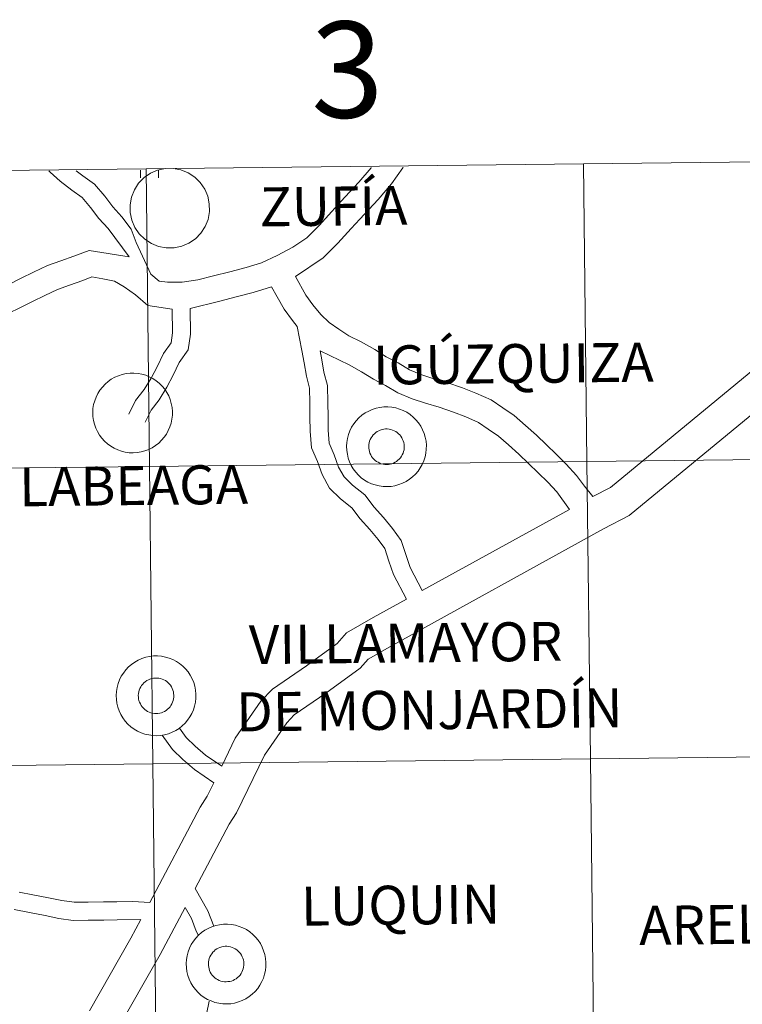
# Model space of a CAD drawing. Units: metres. Extents: x 576050 to 580538, y 4712261 to 4715281.
# Drawn here: x 576970 to 577038, y 4712461 to 4712553 of the extents above; entities that cross this region are included whole.
import ezdxf
from ezdxf.enums import TextEntityAlignment as Align

# ---------------------------------------------------------------- set-up
doc = ezdxf.new("R2010")
doc.units = ezdxf.units.M
doc.header["$MEASUREMENT"] = 0
doc.layers.add('Level 63', color=7, linetype='Continuous', lineweight=0)
doc.styles.add('Arial', font='ARIAL.TTF', dxfattribs={"height": 0.2})

msp = doc.modelspace()

# ---------------------------------------------------------------- linework, layer by layer
at = {"layer": 'Level 63', "linetype": 'Continuous', "lineweight": 0}
for points in [[(577064.01, 4712540.05), (577064.32, 4712512.18), (577023.34, 4712511.72), (577023.02, 4712539.58), (577064.01, 4712540.05)], [(576982.04, 4712539.12), (576982.36, 4712511.25), (576941.37, 4712510.79), (576941.06, 4712538.65), (576982.04, 4712539.12)], [(577023.02, 4712539.58), (577023.34, 4712511.72), (576982.36, 4712511.25), (576982.04, 4712539.12), (577023.02, 4712539.58)], [(576977.04, 4712516.29), (576977.06, 4712516.66), (576977.12, 4712517.03), (576977.22, 4712517.39), (576977.35, 4712517.74), (576977.51, 4712518.07), (576977.71, 4712518.39), (576977.94, 4712518.68), (576978.19, 4712518.95), (576978.48, 4712519.2), (576978.78, 4712519.41), (576979.1, 4712519.59), (576979.44, 4712519.74), (576979.8, 4712519.86), (576980.16, 4712519.94), (576980.53, 4712519.98), (576980.9, 4712519.99), (576981.28, 4712519.95), (576981.64, 4712519.89), (576982, 4712519.78), (576982.34, 4712519.64), (576982.68, 4712519.47), (576982.99, 4712519.26), (576983.27, 4712519.03), (576983.54, 4712518.77), (576983.78, 4712518.48), (576983.98, 4712518.17), (576984.16, 4712517.84), (576984.3, 4712517.5), (576984.4, 4712517.14), (576984.47, 4712516.77), (576984.51, 4712516.4), (576984.5, 4712516.03), (576984.46, 4712515.66), (576984.39, 4712515.3), (576984.27, 4712514.94), (576984.12, 4712514.6), (576983.94, 4712514.27), (576983.73, 4712513.97), (576983.49, 4712513.69), (576983.22, 4712513.43), (576982.93, 4712513.2), (576982.61, 4712513), (576982.28, 4712512.83), (576981.93, 4712512.7), (576981.57, 4712512.6), (576981.2, 4712512.54), (576980.83, 4712512.52), (576980.46, 4712512.53), (576980.09, 4712512.58), (576979.73, 4712512.67), (576979.38, 4712512.79), (576979.04, 4712512.95), (576978.72, 4712513.14), (576978.42, 4712513.36), (576978.14, 4712513.61), (576977.89, 4712513.88), (576977.67, 4712514.18), (576977.48, 4712514.5), (576977.32, 4712514.84), (576977.2, 4712515.19), (576977.11, 4712515.55), (576977.06, 4712515.92), (576977.04, 4712516.29)], [(577000.82, 4712513.13), (577000.84, 4712513.5), (577000.9, 4712513.87), (577001, 4712514.23), (577001.13, 4712514.57), (577001.29, 4712514.91), (577001.49, 4712515.23), (577001.72, 4712515.52), (577001.98, 4712515.79), (577002.26, 4712516.03), (577002.56, 4712516.25), (577002.89, 4712516.43), (577003.23, 4712516.58), (577003.58, 4712516.7), (577003.94, 4712516.77), (577004.31, 4712516.82), (577004.69, 4712516.82), (577005.06, 4712516.79), (577005.42, 4712516.72), (577005.78, 4712516.62), (577006.13, 4712516.48), (577006.46, 4712516.31), (577006.77, 4712516.1), (577007.06, 4712515.87), (577007.32, 4712515.6), (577007.56, 4712515.32), (577007.76, 4712515.01), (577007.94, 4712514.68), (577008.08, 4712514.33), (577008.18, 4712513.98), (577008.26, 4712513.61), (577008.29, 4712513.24), (577008.28, 4712512.87), (577008.24, 4712512.5), (577008.17, 4712512.13), (577008.05, 4712511.78), (577007.91, 4712511.44), (577007.72, 4712511.11), (577007.51, 4712510.81), (577007.27, 4712510.52), (577007, 4712510.27), (577006.71, 4712510.04), (577006.39, 4712509.84), (577006.06, 4712509.67), (577005.71, 4712509.54), (577005.35, 4712509.44), (577004.98, 4712509.38), (577004.61, 4712509.36), (577004.24, 4712509.37), (577003.87, 4712509.42), (577003.51, 4712509.51), (577003.16, 4712509.63), (577002.82, 4712509.78), (577002.5, 4712509.97), (577002.2, 4712510.19), (577001.92, 4712510.44), (577001.67, 4712510.72), (577001.45, 4712511.02), (577001.26, 4712511.34), (577001.1, 4712511.67), (577000.98, 4712512.03), (577000.89, 4712512.39), (577000.84, 4712512.75), (577000.82, 4712513.13)], [(577000.82, 4712513.13), (577000.84, 4712513.5), (577000.9, 4712513.87), (577001, 4712514.23), (577001.13, 4712514.57), (577001.29, 4712514.91), (577001.49, 4712515.23), (577001.72, 4712515.52), (577001.98, 4712515.79), (577002.26, 4712516.03), (577002.56, 4712516.25), (577002.89, 4712516.43), (577003.23, 4712516.58), (577003.58, 4712516.7), (577003.94, 4712516.77), (577004.31, 4712516.82), (577004.69, 4712516.82), (577005.06, 4712516.79), (577005.42, 4712516.72), (577005.78, 4712516.62), (577006.13, 4712516.48), (577006.46, 4712516.31), (577006.77, 4712516.1), (577007.06, 4712515.87), (577007.32, 4712515.6), (577007.56, 4712515.32), (577007.76, 4712515.01), (577007.94, 4712514.68), (577008.08, 4712514.33), (577008.18, 4712513.98), (577008.26, 4712513.61), (577008.29, 4712513.24), (577008.28, 4712512.87), (577008.24, 4712512.5), (577008.17, 4712512.13), (577008.05, 4712511.78), (577007.91, 4712511.44), (577007.72, 4712511.11), (577007.51, 4712510.81), (577007.27, 4712510.52), (577007, 4712510.27), (577006.71, 4712510.04), (577006.39, 4712509.84), (577006.06, 4712509.67), (577005.71, 4712509.54), (577005.35, 4712509.44), (577004.98, 4712509.38), (577004.61, 4712509.36), (577004.24, 4712509.37), (577003.87, 4712509.42), (577003.51, 4712509.51), (577003.16, 4712509.63), (577002.82, 4712509.78), (577002.5, 4712509.97), (577002.2, 4712510.19), (577001.92, 4712510.44), (577001.67, 4712510.72), (577001.45, 4712511.02), (577001.26, 4712511.34), (577001.1, 4712511.67), (577000.98, 4712512.03), (577000.89, 4712512.39), (577000.84, 4712512.75), (577000.82, 4712513.13)], [(577002.94, 4712513.45), (577002.98, 4712513.61), (577003.04, 4712513.77), (577003.11, 4712513.92), (577003.2, 4712514.06), (577003.31, 4712514.19), (577003.42, 4712514.31), (577003.55, 4712514.41), (577003.68, 4712514.51), (577003.83, 4712514.59), (577003.98, 4712514.65), (577004.14, 4712514.7), (577004.3, 4712514.73), (577004.47, 4712514.75), (577004.63, 4712514.75), (577004.8, 4712514.74), (577004.96, 4712514.7), (577005.12, 4712514.65), (577005.27, 4712514.59), (577005.42, 4712514.51), (577005.56, 4712514.42), (577005.68, 4712514.31), (577005.8, 4712514.19), (577005.9, 4712514.07), (577005.99, 4712513.93), (577006.07, 4712513.78), (577006.13, 4712513.63), (577006.18, 4712513.47), (577006.21, 4712513.3), (577006.22, 4712513.14), (577006.22, 4712512.97), (577006.2, 4712512.81), (577006.16, 4712512.65), (577006.11, 4712512.49), (577006.04, 4712512.34), (577005.96, 4712512.19), (577005.86, 4712512.06), (577005.75, 4712511.93), (577005.63, 4712511.82), (577005.5, 4712511.72), (577005.36, 4712511.63), (577005.21, 4712511.56), (577005.05, 4712511.5), (577004.89, 4712511.46), (577004.73, 4712511.44), (577004.56, 4712511.43), (577004.4, 4712511.43), (577004.23, 4712511.46), (577004.07, 4712511.5), (577003.92, 4712511.56), (577003.77, 4712511.63), (577003.62, 4712511.71), (577003.49, 4712511.81), (577003.37, 4712511.93), (577003.26, 4712512.05), (577003.16, 4712512.18), (577003.08, 4712512.33), (577003.01, 4712512.48), (577002.96, 4712512.63), (577002.92, 4712512.8), (577002.9, 4712512.96), (577002.9, 4712513.13), (577002.91, 4712513.29), (577002.94, 4712513.45)], [(577002.94, 4712513.45), (577002.98, 4712513.61), (577003.04, 4712513.77), (577003.11, 4712513.92), (577003.2, 4712514.06), (577003.31, 4712514.19), (577003.42, 4712514.31), (577003.55, 4712514.41), (577003.68, 4712514.51), (577003.83, 4712514.59), (577003.98, 4712514.65), (577004.14, 4712514.7), (577004.3, 4712514.73), (577004.47, 4712514.75), (577004.63, 4712514.75), (577004.8, 4712514.74), (577004.96, 4712514.7), (577005.12, 4712514.65), (577005.27, 4712514.59), (577005.42, 4712514.51), (577005.56, 4712514.42), (577005.68, 4712514.31), (577005.8, 4712514.19), (577005.9, 4712514.07), (577005.99, 4712513.93), (577006.07, 4712513.78), (577006.13, 4712513.63), (577006.18, 4712513.47), (577006.21, 4712513.3), (577006.22, 4712513.14), (577006.22, 4712512.97), (577006.2, 4712512.81), (577006.16, 4712512.65), (577006.11, 4712512.49), (577006.04, 4712512.34), (577005.96, 4712512.19), (577005.86, 4712512.06), (577005.75, 4712511.93), (577005.63, 4712511.82), (577005.5, 4712511.72), (577005.36, 4712511.63), (577005.21, 4712511.56), (577005.05, 4712511.5), (577004.89, 4712511.46), (577004.73, 4712511.44), (577004.56, 4712511.43), (577004.4, 4712511.43), (577004.23, 4712511.46), (577004.07, 4712511.5), (577003.92, 4712511.56), (577003.77, 4712511.63), (577003.62, 4712511.71), (577003.49, 4712511.81), (577003.37, 4712511.93), (577003.26, 4712512.05), (577003.16, 4712512.18), (577003.08, 4712512.33), (577003.01, 4712512.48), (577002.96, 4712512.63), (577002.92, 4712512.8), (577002.9, 4712512.96), (577002.9, 4712513.13), (577002.91, 4712513.29), (577002.94, 4712513.45)], [(577023.34, 4712511.72), (577023.66, 4712483.86), (576982.67, 4712483.39), (576982.36, 4712511.25), (577023.34, 4712511.72)], [(577064.32, 4712512.18), (577064.64, 4712484.32), (577023.66, 4712483.86), (577023.34, 4712511.72), (577064.32, 4712512.18)], [(576982.36, 4712511.25), (576982.67, 4712483.39), (576941.69, 4712482.93), (576941.37, 4712510.79), (576982.36, 4712511.25)], [(576979.24, 4712489.81), (576979.26, 4712490.18), (576979.32, 4712490.55), (576979.42, 4712490.91), (576979.55, 4712491.25), (576979.71, 4712491.59), (576979.91, 4712491.9), (576980.14, 4712492.2), (576980.39, 4712492.47), (576980.67, 4712492.71), (576980.98, 4712492.93), (576981.3, 4712493.11), (576981.64, 4712493.26), (576982, 4712493.37), (576982.36, 4712493.45), (576982.73, 4712493.5), (576983.1, 4712493.5), (576983.47, 4712493.47), (576983.84, 4712493.4), (576984.2, 4712493.3), (576984.54, 4712493.16), (576984.87, 4712492.99), (576985.18, 4712492.78), (576985.47, 4712492.55), (576985.74, 4712492.28), (576985.97, 4712492), (576986.18, 4712491.69), (576986.35, 4712491.36), (576986.5, 4712491.01), (576986.6, 4712490.66), (576986.67, 4712490.29), (576986.7, 4712489.92), (576986.7, 4712489.55), (576986.66, 4712489.18), (576986.58, 4712488.81), (576986.47, 4712488.46), (576986.32, 4712488.12), (576986.14, 4712487.79), (576985.93, 4712487.49), (576985.69, 4712487.2), (576985.42, 4712486.95), (576985.12, 4712486.72), (576984.81, 4712486.52), (576984.48, 4712486.35), (576984.13, 4712486.22), (576983.77, 4712486.12), (576983.4, 4712486.06), (576983.03, 4712486.03), (576982.66, 4712486.05), (576982.29, 4712486.1), (576981.93, 4712486.19), (576981.58, 4712486.31), (576981.24, 4712486.46), (576980.92, 4712486.65), (576980.62, 4712486.87), (576980.34, 4712487.12), (576980.09, 4712487.4), (576979.87, 4712487.7), (576979.68, 4712488.02), (576979.52, 4712488.35), (576979.39, 4712488.7), (576979.3, 4712489.07), (576979.25, 4712489.43), (576979.24, 4712489.81)], [(576979.24, 4712489.81), (576979.26, 4712490.18), (576979.32, 4712490.55), (576979.42, 4712490.91), (576979.55, 4712491.25), (576979.71, 4712491.59), (576979.91, 4712491.9), (576980.14, 4712492.2), (576980.39, 4712492.47), (576980.67, 4712492.71), (576980.98, 4712492.93), (576981.3, 4712493.11), (576981.64, 4712493.26), (576982, 4712493.37), (576982.36, 4712493.45), (576982.73, 4712493.5), (576983.1, 4712493.5), (576983.47, 4712493.47), (576983.84, 4712493.4), (576984.2, 4712493.3), (576984.54, 4712493.16), (576984.87, 4712492.99), (576985.18, 4712492.78), (576985.47, 4712492.55), (576985.74, 4712492.28), (576985.97, 4712492), (576986.18, 4712491.69), (576986.35, 4712491.36), (576986.5, 4712491.01), (576986.6, 4712490.66), (576986.67, 4712490.29), (576986.7, 4712489.92), (576986.7, 4712489.55), (576986.66, 4712489.18), (576986.58, 4712488.81), (576986.47, 4712488.46), (576986.32, 4712488.12), (576986.14, 4712487.79), (576985.93, 4712487.49), (576985.69, 4712487.2), (576985.42, 4712486.95), (576985.12, 4712486.72), (576984.81, 4712486.52), (576984.48, 4712486.35), (576984.13, 4712486.22), (576983.77, 4712486.12), (576983.4, 4712486.06), (576983.03, 4712486.03), (576982.66, 4712486.05), (576982.29, 4712486.1), (576981.93, 4712486.19), (576981.58, 4712486.31), (576981.24, 4712486.46), (576980.92, 4712486.65), (576980.62, 4712486.87), (576980.34, 4712487.12), (576980.09, 4712487.4), (576979.87, 4712487.7), (576979.68, 4712488.02), (576979.52, 4712488.35), (576979.39, 4712488.7), (576979.3, 4712489.07), (576979.25, 4712489.43), (576979.24, 4712489.81)], [(576981.35, 4712490.13), (576981.4, 4712490.29), (576981.46, 4712490.45), (576981.53, 4712490.6), (576981.62, 4712490.74), (576981.72, 4712490.87), (576981.84, 4712490.99), (576981.96, 4712491.09), (576982.1, 4712491.19), (576982.25, 4712491.27), (576982.4, 4712491.33), (576982.56, 4712491.38), (576982.72, 4712491.41), (576982.88, 4712491.43), (576983.05, 4712491.43), (576983.22, 4712491.41), (576983.38, 4712491.38), (576983.54, 4712491.33), (576983.69, 4712491.27), (576983.84, 4712491.19), (576983.97, 4712491.1), (576984.1, 4712490.99), (576984.22, 4712490.87), (576984.32, 4712490.75), (576984.41, 4712490.61), (576984.49, 4712490.46), (576984.55, 4712490.31), (576984.59, 4712490.15), (576984.62, 4712489.98), (576984.64, 4712489.82), (576984.63, 4712489.65), (576984.61, 4712489.49), (576984.58, 4712489.33), (576984.52, 4712489.17), (576984.46, 4712489.02), (576984.37, 4712488.87), (576984.28, 4712488.74), (576984.17, 4712488.61), (576984.05, 4712488.5), (576983.92, 4712488.4), (576983.77, 4712488.31), (576983.62, 4712488.24), (576983.47, 4712488.18), (576983.31, 4712488.14), (576983.14, 4712488.12), (576982.98, 4712488.11), (576982.81, 4712488.11), (576982.65, 4712488.14), (576982.49, 4712488.18), (576982.33, 4712488.24), (576982.18, 4712488.31), (576982.04, 4712488.39), (576981.91, 4712488.49), (576981.79, 4712488.61), (576981.68, 4712488.73), (576981.58, 4712488.86), (576981.5, 4712489.01), (576981.43, 4712489.16), (576981.37, 4712489.31), (576981.34, 4712489.47), (576981.32, 4712489.64), (576981.31, 4712489.81), (576981.32, 4712489.97), (576981.35, 4712490.13)], [(576981.35, 4712490.13), (576981.4, 4712490.29), (576981.46, 4712490.45), (576981.53, 4712490.6), (576981.62, 4712490.74), (576981.72, 4712490.87), (576981.84, 4712490.99), (576981.96, 4712491.09), (576982.1, 4712491.19), (576982.25, 4712491.27), (576982.4, 4712491.33), (576982.56, 4712491.38), (576982.72, 4712491.41), (576982.88, 4712491.43), (576983.05, 4712491.43), (576983.22, 4712491.41), (576983.38, 4712491.38), (576983.54, 4712491.33), (576983.69, 4712491.27), (576983.84, 4712491.19), (576983.97, 4712491.1), (576984.1, 4712490.99), (576984.22, 4712490.87), (576984.32, 4712490.75), (576984.41, 4712490.61), (576984.49, 4712490.46), (576984.55, 4712490.31), (576984.59, 4712490.15), (576984.62, 4712489.98), (576984.64, 4712489.82), (576984.63, 4712489.65), (576984.61, 4712489.49), (576984.58, 4712489.33), (576984.52, 4712489.17), (576984.46, 4712489.02), (576984.37, 4712488.87), (576984.28, 4712488.74), (576984.17, 4712488.61), (576984.05, 4712488.5), (576983.92, 4712488.4), (576983.77, 4712488.31), (576983.62, 4712488.24), (576983.47, 4712488.18), (576983.31, 4712488.14), (576983.14, 4712488.12), (576982.98, 4712488.11), (576982.81, 4712488.11), (576982.65, 4712488.14), (576982.49, 4712488.18), (576982.33, 4712488.24), (576982.18, 4712488.31), (576982.04, 4712488.39), (576981.91, 4712488.49), (576981.79, 4712488.61), (576981.68, 4712488.73), (576981.58, 4712488.86), (576981.5, 4712489.01), (576981.43, 4712489.16), (576981.37, 4712489.31), (576981.34, 4712489.47), (576981.32, 4712489.64), (576981.31, 4712489.81), (576981.32, 4712489.97), (576981.35, 4712490.13)], [(577023.66, 4712483.86), (577023.97, 4712455.99), (576982.99, 4712455.53), (576982.67, 4712483.39), (577023.66, 4712483.86)], [(577064.64, 4712484.32), (577064.95, 4712456.46), (577023.97, 4712455.99), (577023.66, 4712483.86), (577064.64, 4712484.32)], [(576982.67, 4712483.39), (576982.99, 4712455.53), (576942, 4712455.07), (576941.69, 4712482.93), (576982.67, 4712483.39)], [(576985.8, 4712464.69), (576985.82, 4712465.06), (576985.88, 4712465.43), (576985.97, 4712465.79), (576986.1, 4712466.13), (576986.27, 4712466.47), (576986.47, 4712466.78), (576986.69, 4712467.08), (576986.95, 4712467.35), (576987.23, 4712467.59), (576987.54, 4712467.81), (576987.86, 4712467.99), (576988.2, 4712468.14), (576988.56, 4712468.25), (576988.92, 4712468.33), (576989.29, 4712468.38), (576989.66, 4712468.38), (576990.03, 4712468.35), (576990.4, 4712468.28), (576990.76, 4712468.18), (576991.1, 4712468.04), (576991.43, 4712467.87), (576991.74, 4712467.66), (576992.03, 4712467.43), (576992.29, 4712467.16), (576992.53, 4712466.88), (576992.74, 4712466.57), (576992.91, 4712466.24), (576993.05, 4712465.89), (576993.16, 4712465.54), (576993.23, 4712465.17), (576993.26, 4712464.8), (576993.26, 4712464.43), (576993.22, 4712464.06), (576993.14, 4712463.69), (576993.03, 4712463.34), (576992.88, 4712463), (576992.7, 4712462.67), (576992.49, 4712462.37), (576992.24, 4712462.08), (576991.98, 4712461.83), (576991.68, 4712461.6), (576991.37, 4712461.4), (576991.03, 4712461.23), (576990.69, 4712461.1), (576990.33, 4712461), (576989.96, 4712460.94), (576989.59, 4712460.91), (576989.22, 4712460.93), (576988.85, 4712460.98), (576988.48, 4712461.06), (576988.13, 4712461.19), (576987.79, 4712461.34), (576987.47, 4712461.53), (576987.17, 4712461.75), (576986.9, 4712462), (576986.65, 4712462.28), (576986.42, 4712462.58), (576986.23, 4712462.9), (576986.08, 4712463.23), (576985.95, 4712463.58), (576985.86, 4712463.95), (576985.81, 4712464.31), (576985.8, 4712464.69)], [(576985.8, 4712464.69), (576985.82, 4712465.06), (576985.88, 4712465.43), (576985.97, 4712465.79), (576986.1, 4712466.13), (576986.27, 4712466.47), (576986.47, 4712466.78), (576986.69, 4712467.08), (576986.95, 4712467.35), (576987.23, 4712467.59), (576987.54, 4712467.81), (576987.86, 4712467.99), (576988.2, 4712468.14), (576988.56, 4712468.25), (576988.92, 4712468.33), (576989.29, 4712468.38), (576989.66, 4712468.38), (576990.03, 4712468.35), (576990.4, 4712468.28), (576990.76, 4712468.18), (576991.1, 4712468.04), (576991.43, 4712467.87), (576991.74, 4712467.66), (576992.03, 4712467.43), (576992.29, 4712467.16), (576992.53, 4712466.88), (576992.74, 4712466.57), (576992.91, 4712466.24), (576993.05, 4712465.89), (576993.16, 4712465.54), (576993.23, 4712465.17), (576993.26, 4712464.8), (576993.26, 4712464.43), (576993.22, 4712464.06), (576993.14, 4712463.69), (576993.03, 4712463.34), (576992.88, 4712463), (576992.7, 4712462.67), (576992.49, 4712462.37), (576992.24, 4712462.08), (576991.98, 4712461.83), (576991.68, 4712461.6), (576991.37, 4712461.4), (576991.03, 4712461.23), (576990.69, 4712461.1), (576990.33, 4712461), (576989.96, 4712460.94), (576989.59, 4712460.91), (576989.22, 4712460.93), (576988.85, 4712460.98), (576988.48, 4712461.06), (576988.13, 4712461.19), (576987.79, 4712461.34), (576987.47, 4712461.53), (576987.17, 4712461.75), (576986.9, 4712462), (576986.65, 4712462.28), (576986.42, 4712462.58), (576986.23, 4712462.9), (576986.08, 4712463.23), (576985.95, 4712463.58), (576985.86, 4712463.95), (576985.81, 4712464.31), (576985.8, 4712464.69)], [(576987.91, 4712465.01), (576987.95, 4712465.17), (576988.01, 4712465.33), (576988.09, 4712465.48), (576988.18, 4712465.61), (576988.28, 4712465.75), (576988.4, 4712465.87), (576988.52, 4712465.97), (576988.66, 4712466.07), (576988.8, 4712466.15), (576988.96, 4712466.21), (576989.12, 4712466.26), (576989.28, 4712466.29), (576989.44, 4712466.31), (576989.61, 4712466.31), (576989.77, 4712466.29), (576989.94, 4712466.26), (576990.09, 4712466.21), (576990.25, 4712466.15), (576990.39, 4712466.07), (576990.53, 4712465.98), (576990.66, 4712465.87), (576990.77, 4712465.75), (576990.88, 4712465.63), (576990.97, 4712465.49), (576991.04, 4712465.34), (576991.1, 4712465.19), (576991.15, 4712465.03), (576991.18, 4712464.86), (576991.19, 4712464.7), (576991.19, 4712464.53), (576991.17, 4712464.37), (576991.13, 4712464.21), (576991.08, 4712464.05), (576991.01, 4712463.9), (576990.93, 4712463.75), (576990.84, 4712463.62), (576990.72, 4712463.49), (576990.6, 4712463.38), (576990.47, 4712463.28), (576990.33, 4712463.19), (576990.18, 4712463.12), (576990.03, 4712463.06), (576989.87, 4712463.02), (576989.7, 4712463), (576989.54, 4712462.99), (576989.37, 4712462.99), (576989.21, 4712463.02), (576989.05, 4712463.06), (576988.89, 4712463.11), (576988.74, 4712463.19), (576988.6, 4712463.27), (576988.47, 4712463.37), (576988.34, 4712463.48), (576988.24, 4712463.61), (576988.14, 4712463.74), (576988.05, 4712463.89), (576987.98, 4712464.04), (576987.93, 4712464.19), (576987.9, 4712464.35), (576987.87, 4712464.52), (576987.87, 4712464.69), (576987.88, 4712464.85), (576987.91, 4712465.01)], [(576987.91, 4712465.01), (576987.95, 4712465.17), (576988.01, 4712465.33), (576988.09, 4712465.48), (576988.18, 4712465.61), (576988.28, 4712465.75), (576988.4, 4712465.87), (576988.52, 4712465.97), (576988.66, 4712466.07), (576988.8, 4712466.15), (576988.96, 4712466.21), (576989.12, 4712466.26), (576989.28, 4712466.29), (576989.44, 4712466.31), (576989.61, 4712466.31), (576989.77, 4712466.29), (576989.94, 4712466.26), (576990.09, 4712466.21), (576990.25, 4712466.15), (576990.39, 4712466.07), (576990.53, 4712465.98), (576990.66, 4712465.87), (576990.77, 4712465.75), (576990.88, 4712465.63), (576990.97, 4712465.49), (576991.04, 4712465.34), (576991.1, 4712465.19), (576991.15, 4712465.03), (576991.18, 4712464.86), (576991.19, 4712464.7), (576991.19, 4712464.53), (576991.17, 4712464.37), (576991.13, 4712464.21), (576991.08, 4712464.05), (576991.01, 4712463.9), (576990.93, 4712463.75), (576990.84, 4712463.62), (576990.72, 4712463.49), (576990.6, 4712463.38), (576990.47, 4712463.28), (576990.33, 4712463.19), (576990.18, 4712463.12), (576990.03, 4712463.06), (576989.87, 4712463.02), (576989.7, 4712463), (576989.54, 4712462.99), (576989.37, 4712462.99), (576989.21, 4712463.02), (576989.05, 4712463.06), (576988.89, 4712463.11), (576988.74, 4712463.19), (576988.6, 4712463.27), (576988.47, 4712463.37), (576988.34, 4712463.48), (576988.24, 4712463.61), (576988.14, 4712463.74), (576988.05, 4712463.89), (576987.98, 4712464.04), (576987.93, 4712464.19), (576987.9, 4712464.35), (576987.87, 4712464.52), (576987.87, 4712464.69), (576987.88, 4712464.85), (576987.91, 4712465.01)]]:
    msp.add_lwpolyline(points, close=True, dxfattribs=at)
for points in [[(576983.84, 4712539.14), (576983.12, 4712538.99), (576982.45, 4712538.7), (576981.85, 4712538.29), (576981.34, 4712537.76), (576980.94, 4712537.15), (576980.66, 4712536.47), (576980.53, 4712535.75), (576980.54, 4712535.02), (576980.69, 4712534.3), (576980.98, 4712533.63), (576981.39, 4712533.02), (576981.92, 4712532.51), (576982.53, 4712532.11), (576983.21, 4712531.84), (576983.93, 4712531.71), (576984.66, 4712531.71), (576985.38, 4712531.87), (576986.05, 4712532.15), (576986.65, 4712532.57), (576987.16, 4712533.09), (576987.56, 4712533.7), (576987.84, 4712534.38), (576987.97, 4712535.1), (576987.96, 4712535.83), (576987.81, 4712536.55), (576987.53, 4712537.22), (576987.11, 4712537.83), (576986.59, 4712538.34), (576985.98, 4712538.74), (576985.3, 4712539.01), (576984.58, 4712539.15)], [(577003.13, 4712539.22), (577003.11, 4712539.2), (577001.98, 4712537.85), (577001.13, 4712536.97), (577000.27, 4712536.05), (576999.45, 4712535.13), (576998.24, 4712533.81), (576997.09, 4712532.65), (576995.77, 4712531.77), (576994.31, 4712530.98), (576992.85, 4712530.3), (576991.41, 4712529.86), (576989.88, 4712529.47), (576988.35, 4712529.08), (576986.87, 4712528.71), (576985.43, 4712528.49), (576984.05, 4712528.49), (576983.25, 4712528.6), (576982.48, 4712529.26)], [(577006.13, 4712539.25), (577006.09, 4712539.2), (577005.02, 4712537.71), (577003.78, 4712536.24), (577002.89, 4712535.31), (577002.05, 4712534.41), (577001.24, 4712533.51), (576999.99, 4712532.14), (576998.63, 4712530.78), (576996.03, 4712529.03)], [(577055.58, 4712539.8), (577055.2, 4712539.5), (577053.54, 4712537.25), (577051.79, 4712533.75), (577050.28, 4712530.4), (577049.03, 4712528.61), (577025.55, 4712509.27), (577023.9, 4712508.42)], [(576980.46, 4712530.86), (576978.47, 4712533.52), (576977.61, 4712534.45), (576976.83, 4712535.49), (576976.06, 4712536.41), (576975.08, 4712537.1), (576974, 4712537.96), (576973.04, 4712538.81), (576972.92, 4712538.91)], [(576982.48, 4712529.26), (576981.12, 4712532.22), (576980.63, 4712533.46), (576979.77, 4712534.61), (576978.91, 4712535.54), (576978.16, 4712536.55), (576977.21, 4712537.67), (576976.1, 4712538.45), (576975.5, 4712538.93)], [(576981.5, 4712538.99), (576981.51, 4712538.26)], [(576983.19, 4712539.01), (576983.2, 4712538.28)], [(576980.46, 4712530.86), (576976.7, 4712531.47), (576975.27, 4712530.93), (576974.06, 4712530.51), (576972.79, 4712530.05), (576971.5, 4712529.42), (576970.33, 4712528.86), (576969.19, 4712528.27)], [(577054.27, 4712530.62), (577051.36, 4712526.46), (577027.29, 4712506.64), (577024.89, 4712505.39), (577004.86, 4712494.35), (577002.83, 4712493.21), (577002.1, 4712492.35), (576998.87, 4712490), (576995.92, 4712487.97), (576995.22, 4712487.25), (576993.12, 4712484.22), (576990.51, 4712478.82), (576989.82, 4712477.75), (576986.63, 4712471.72)], [(576984.49, 4712525.98), (576982.21, 4712526.31), (576981.05, 4712527.31), (576979.99, 4712528.07), (576979.08, 4712528.58), (576978, 4712528.81), (576976.95, 4712528.99), (576976.1, 4712528.66), (576974.87, 4712528.23), (576973.73, 4712527.82), (576972.56, 4712527.25), (576971.41, 4712526.69), (576970.28, 4712526.11), (576969.13, 4712525.55)], [(577023.9, 4712508.42), (577023.1, 4712509.39), (577022.37, 4712510.41), (577021.39, 4712511.47), (577020.46, 4712512.38), (577019.55, 4712513.26), (577018.62, 4712514.17), (577017.58, 4712515.07), (577016.52, 4712516.01), (577015.45, 4712516.73), (577014.36, 4712517.48), (577012.93, 4712518.11), (577011.68, 4712518.61), (577010.22, 4712519.11), (577008.91, 4712519.49), (577007.77, 4712519.86), (577006.7, 4712520.29), (577005.65, 4712520.93), (577004.54, 4712521.52), (577003.45, 4712522.19), (577002.19, 4712522.9), (577001.04, 4712523.46), (577000.1, 4712524.09), (576999.18, 4712524.72), (576998.4, 4712525.48), (576997.66, 4712526.39), (576997.01, 4712527.29), (576996.03, 4712529.03)], [(576993.8, 4712528.06), (576992.06, 4712527.53), (576990.48, 4712527.12), (576988.94, 4712526.73), (576986.18, 4712526.04)], [(576996.2, 4712524.35), (576995.74, 4712524.91), (576994.97, 4712525.98), (576994.32, 4712527.13), (576993.8, 4712528.06)], [(576984.49, 4712525.98), (576984.52, 4712523.75), (576984.38, 4712522.82), (576983.67, 4712521.82), (576983.06, 4712520.57), (576982.5, 4712519.5), (576981.86, 4712518.46), (576981.05, 4712517.41), (576980.43, 4712516.13)], [(576986.18, 4712526.04), (576986.21, 4712523.64), (576985.99, 4712522.17), (576985.13, 4712520.96), (576984.58, 4712519.8), (576983.97, 4712518.66), (576983.25, 4712517.49), (576982.5, 4712516.52), (576981.96, 4712515.39)], [(577006.42, 4712498.8), (577005.22, 4712501.12), (577004.79, 4712502.37), (577004.41, 4712503.55), (577003.79, 4712504.4), (577003.01, 4712505.35), (577002.09, 4712506.35), (577001.32, 4712507.38), (577000.26, 4712508.22), (576999.23, 4712509.22), (576998.52, 4712510.48), (576998.09, 4712511.71), (576997.54, 4712513), (576997.4, 4712514.56), (576997.38, 4712515.89), (576997.37, 4712517.19), (576997.35, 4712518.58), (576997.05, 4712519.7), (576996.83, 4712520.93), (576996.62, 4712522.09), (576996.2, 4712524.35)], [(577021.69, 4712507.22), (577020.5, 4712508.88), (577019.66, 4712509.78), (577018.77, 4712510.65), (577017.86, 4712511.53), (577016.97, 4712512.39), (577015.99, 4712513.26), (577015.04, 4712514.09), (577014.09, 4712514.73), (577013.18, 4712515.36), (577011.99, 4712515.88), (577010.84, 4712516.34), (577009.49, 4712516.8), (577008.2, 4712517.18), (577006.95, 4712517.58), (577005.61, 4712518.12), (577004.45, 4712518.83), (577003.34, 4712519.42), (577002.22, 4712520.11), (577001.07, 4712520.76), (576998.34, 4712522.08)], [(577007.9, 4712499.62), (577006.78, 4712501.79), (577006.39, 4712502.91), (577005.94, 4712504.32), (577005.13, 4712505.44), (577004.29, 4712506.46), (577003.39, 4712507.43), (577002.54, 4712508.57), (577001.38, 4712509.49), (577000.59, 4712510.26), (577000.07, 4712511.18), (576999.67, 4712512.33), (576999.2, 4712513.42), (576999.09, 4712514.65), (576999.08, 4712515.91), (576999.06, 4712517.21), (576999.03, 4712518.81), (576998.7, 4712520.07), (576998.49, 4712521.23), (576998.34, 4712522.08)], [(577021.69, 4712507.22), (577007.9, 4712499.62)], [(577006.42, 4712498.8), (577003.32, 4712497.1), (577000.8, 4712495.66), (576999.95, 4712494.67), (576997.06, 4712492.57), (576993.89, 4712490.39), (576992.78, 4712489.25), (576990.39, 4712485.81), (576989.12, 4712483.17)], [(576989.12, 4712483.17), (576987.59, 4712484.21), (576986.64, 4712485.05), (576985.8, 4712485.86), (576985.16, 4712486.75)], [(576988.38, 4712481.63), (576986.56, 4712482.87), (576985.49, 4712483.8), (576984.51, 4712484.75), (576983.55, 4712486.09)], [(576988.38, 4712481.63), (576987.77, 4712480.36), (576987.11, 4712479.34), (576982.38, 4712470.4)], [(576982.38, 4712470.4), (576980.79, 4712470.5), (576979.3, 4712470.48), (576978.05, 4712470.47), (576976.6, 4712470.45), (576975.31, 4712470.43), (576974.14, 4712470.59), (576972.9, 4712470.86), (576971.44, 4712471.13), (576970.16, 4712471.39)], [(576988.37, 4712468.19), (576987.82, 4712469.63), (576986.63, 4712471.72)], [(576981.55, 4712468.82), (576979.33, 4712468.79), (576978.07, 4712468.77), (576976.62, 4712468.75), (576975.2, 4712468.73), (576973.85, 4712468.92), (576972.57, 4712469.2), (576971.12, 4712469.47), (576969.68, 4712469.76)], [(576985.69, 4712469.94), (576983.37, 4712465.55), (576979.21, 4712458.27)], [(576986.95, 4712467.33), (576986.73, 4712467.72), (576986.28, 4712468.91), (576985.69, 4712469.94)], [(576981.55, 4712468.82), (576980.62, 4712467.07), (576976.73, 4712460.26)], [(576986.78, 4712455.48), (576986.92, 4712457.54), (576987.37, 4712458.83), (576987.71, 4712459.97), (576987.96, 4712461.18)]]:
    msp.add_lwpolyline(points, dxfattribs=at)

# ---------------------------------------------------------------- texts
at = {"layer": 'Level 63', "linetype": 'Continuous', "lineweight": 0, "style": 'Arial'}
for s, height, p in [('3', 9, (577000.873, 4712548.4)), ('ZUFÍA', 3.6542, (576999.592, 4712535.62)), ('IGÚZQUIZA', 3.6542, (577016.433, 4712520.872)), ('LABEAGA', 3.6542, (576980.868, 4712509.451)), ('VILLAMAYOR', 3.6542, (577006.345, 4712494.713)), ('DE MONJARDÍN', 3.65424, (577008.575, 4712488.454)), ('LUQUIN', 3.6542, (577005.875, 4712470.17)), ('ARELLANO', 3.6542, (577040.66, 4712468.401))]:
    msp.add_text(s, height=height, rotation=0.64962, dxfattribs=at).set_placement(p, align=Align.MIDDLE_CENTER)

doc.saveas('drawing.dxf')
